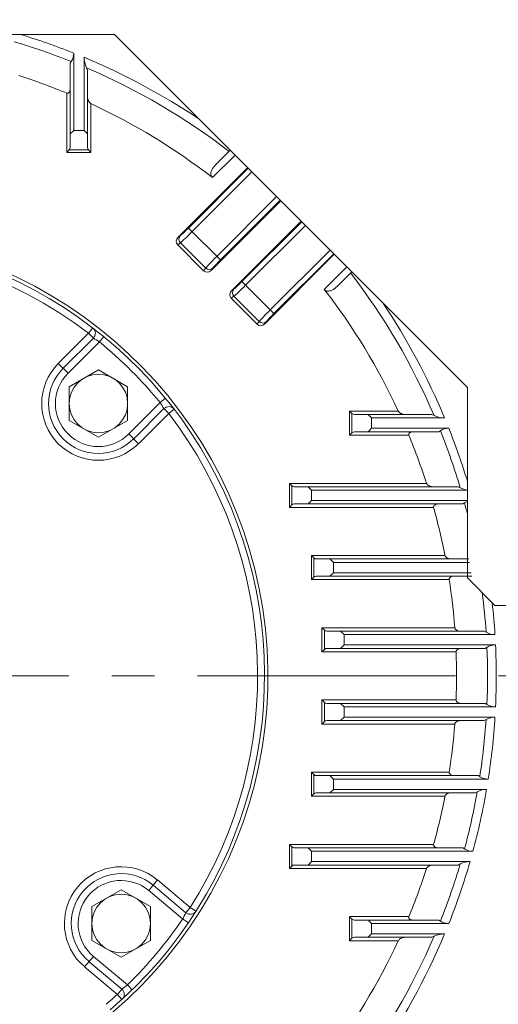
# Model space of a CAD drawing. Units: millimetres. Extents: x 0 to 3416, y 0 to 2415.
# Drawn here: x 2562 to 2702, y 1242 to 1528 of the extents above; entities that cross this region are included whole.
import ezdxf

# ---------------------------------------------------------------- set-up
doc = ezdxf.new("R2010")
doc.units = ezdxf.units.MM
doc.header["$LTSCALE"] = 100
doc.linetypes.add('CENTER2', pattern=[1.125, 0.75, -0.125, 0.125, -0.125])
doc.layers.get('0').update_dxf_attribs({"linetype": 'CONTINUOUS', "lineweight": 30})
doc.layers.get('DEFPOINTS').update_dxf_attribs({"linetype": 'CONTINUOUS'})
for name, color, linetype, lineweight in [('CENTER LINE', 1, 'CENTER2', 9), ('DIMENSION LINE', 2, 'CONTINUOUS', 13), ('OUTLINE', 3, 'CONTINUOUS', 20)]:
    doc.layers.add(name, color=color, linetype=linetype, lineweight=lineweight)
doc.styles.get("Standard").update_dxf_attribs({"font": 'romans.shx', "width": 0.8, "bigfont": 'whgtxt.shx'})
doc.dimstyles.get("Standard").update_dxf_attribs({"dimscale": 9, "dimtxt": 3, "dimasz": 3, "dimexe": 1, "dimexo": 1, "dimgap": 1, "dimtad": 1, "dimdec": 1, "dimzin": 9, "dimdsep": 46, "dimtxsty": 'Standard', "dimblk": 'OPEN', "dimcen": 0, "dimclrd": 2, "dimclre": 2, "dimclrt": 7, "dimadec": 1, "dimazin": 2, "dimtfac": 1, "dimtdec": 1, "dimtmove": 0, "dimatfit": 3, "dimldrblk": 'OPEN', "dimfxl": 0, "dimtolj": 1, "dimtzin": 0, "dimlwd": 9, "dimlwe": 9, "dimarcsym": 0})

# ---------------------------------------------------------------- blocks, each defined once
blk = doc.blocks.new('_Open')
at = {"color": 0, "linetype": 'ByBlock', "lineweight": -2}
for p, q in [((-1, 0.167), (0, 0)), ((-1, -0.167), (0, 0)), ((0, 0), (-1, 0))]:
    blk.add_line(p, q, dxfattribs=at)
blk = doc.blocks.new('*D25')
at = {"layer": 'DEFPOINTS', "color": 0, "transparency": 16777216}
for p in [(2628.28, 1631.1), (3004.33, 1631.1), (2781.15, 1057.1)]:
    blk.add_point(p, dxfattribs=at)
at = {"layer": 'DIMENSION LINE', "color": 2, "lineweight": 9, "transparency": 16777216}
for p, q in [((2637.28, 1631.1), (3013.33, 1631.1)), ((3004.33, 1084.1), (3004.33, 1604.1)), ((2790.15, 1057.1), (3013.33, 1057.1))]:
    blk.add_line(p, q, dxfattribs=at)
at = {"layer": 'DIMENSION LINE', "color": 2, "lineweight": 9, "transparency": 16777216, "xscale": 27, "yscale": 27, "zscale": 27}
for p, rotation in [((3004.33, 1631.1), 90), ((3004.33, 1057.1), 270)]:
    blk.add_blockref('_Open', p, dxfattribs=dict(at, rotation=rotation))
at = {"layer": 'DIMENSION LINE', "color": 7, "transparency": 16777216, "insert": (2981.83, 1344.1), "char_height": 27, "attachment_point": 5, "rotation": 90, "bg_fill": 3, "box_fill_scale": 1.1, "bg_fill_color": 256, "bg_fill_true_color": 13158600, "bg_fill_transparency": 0}
blk.add_mtext('\\A1;\\A1;574', dxfattribs=at)
blk = doc.blocks.new('werwdsdf')
at = {"layer": 'OUTLINE'}
for p, q in [((785.67, 1848.51), (683.08, 1745.92)), ((785.67, 1848.51), (953.49, 1848.51)), ((953.49, 1848.51), (1056.08, 1745.92)), ((683.08, 1690.51), (683.08, 1745.92)), ((1056.08, 1690.51), (1056.08, 1745.92)), ((675.08, 1682.51), (683.08, 1690.51)), ((1056.08, 1690.51), (1064.08, 1682.51)), ((582.78, 1682.51), (675.08, 1682.51)), ((1064.08, 1682.51), (1156.38, 1682.51))]:
    blk.add_line(p, q, dxfattribs=at)
blk = doc.blocks.new('*D28')
at = {"layer": 'DEFPOINTS', "color": 0, "transparency": 16777216}
for p in [(2795.15, 1964.61), (2217.15, 1337.1), (2795.15, 1337.1)]:
    blk.add_point(p, dxfattribs=at)
at = {"layer": 'DIMENSION LINE', "color": 2, "lineweight": 9, "transparency": 16777216}
for p, q in [((2217.15, 1346.1), (2217.15, 1973.61)), ((2795.15, 1346.1), (2795.15, 1973.61)), ((2244.15, 1964.61), (2768.15, 1964.61))]:
    blk.add_line(p, q, dxfattribs=at)
at = {"layer": 'DIMENSION LINE', "color": 2, "lineweight": 9, "transparency": 16777216, "xscale": 27, "yscale": 27, "zscale": 27, "rotation": 180}
blk.add_blockref('_Open', (2217.15, 1964.61), dxfattribs=at)
at = {"layer": 'DIMENSION LINE', "color": 2, "lineweight": 9, "transparency": 16777216, "xscale": 27, "yscale": 27, "zscale": 27}
blk.add_blockref('_Open', (2795.15, 1964.61), dxfattribs=at)
at = {"layer": 'DIMENSION LINE', "color": 7, "transparency": 16777216, "insert": (2506.15, 1987.11), "char_height": 27, "attachment_point": 5, "bg_fill": 3, "box_fill_scale": 1.1, "bg_fill_color": 256, "bg_fill_true_color": 13158600, "bg_fill_transparency": 0}
blk.add_mtext('\\A1;578', dxfattribs=at)
blk = doc.blocks.new('*D30')
at = {"layer": 'DEFPOINTS', "color": 0, "transparency": 16777216}
for p in [(2354.3, 1866.34), (3074.33, 1866.34), (2781.15, 1057.1)]:
    blk.add_point(p, dxfattribs=at)
at = {"layer": 'DIMENSION LINE', "color": 2, "lineweight": 9, "transparency": 16777216}
for p, q in [((2363.3, 1866.34), (3083.33, 1866.34)), ((3074.33, 1084.1), (3074.33, 1839.34)), ((2790.15, 1057.1), (3083.33, 1057.1))]:
    blk.add_line(p, q, dxfattribs=at)
at = {"layer": 'DIMENSION LINE', "color": 2, "lineweight": 9, "transparency": 16777216, "xscale": 27, "yscale": 27, "zscale": 27}
for p, rotation in [((3074.33, 1866.34), 90), ((3074.33, 1057.1), 270)]:
    blk.add_blockref('_Open', p, dxfattribs=dict(at, rotation=rotation))
at = {"layer": 'DIMENSION LINE', "color": 7, "transparency": 16777216, "insert": (3044.75, 1461.72), "char_height": 27, "attachment_point": 5, "rotation": 90, "bg_fill": 3, "box_fill_scale": 1.1, "bg_fill_color": 256, "bg_fill_true_color": 13158600, "bg_fill_transparency": 0}
blk.add_mtext('\\A1;(810)', dxfattribs=at)

msp = doc.modelspace()

# ---------------------------------------------------------------- linework, layer by layer
at = {"layer": 'OUTLINE'}
for p, q in [((2578.15, 1518.21), (2578.15, 1495.75)), ((2577.15, 1515.32), (2577.46, 1515.75)), ((2577.15, 1515.32), (2577.15, 1490.75)), ((2581.15, 1495.75), (2581.15, 1516.99)), ((2581.84, 1513.94), (2582.15, 1513.24)), ((2582.15, 1513.24), (2582.15, 1490.75)), ((2576.15, 1489.33), (2576.15, 1506.58)), ((2583.15, 1503.51), (2583.15, 1489.33)), ((2578.15, 1495.75), (2577.15, 1494.75)), ((2578.15, 1495.75), (2581.15, 1495.75)), ((2581.15, 1495.75), (2582.15, 1494.75)), ((2576.86, 1490.04), (2576.15, 1489.33)), ((2583.15, 1489.33), (2576.15, 1489.33)), ((2582.44, 1490.04), (2576.86, 1490.04)), ((2583.15, 1489.33), (2582.44, 1490.04)), ((2619.34, 1485.65), (2623.67, 1489.98)), ((2625.09, 1488.57), (2618.52, 1482)), ((2620.84, 1458.05), (2611.54, 1467.35)), ((2609.13, 1465.11), (2608.46, 1464.61)), ((2609.2, 1463.06), (2608.4, 1462.46)), ((2615.95, 1454.91), (2608.4, 1462.46)), ((2616.55, 1455.71), (2609.2, 1463.06)), ((2615.95, 1454.91), (2616.55, 1455.71)), ((2618.1, 1454.97), (2618.6, 1455.64)), ((2627.1, 1451.8), (2636.4, 1442.5)), ((2624.69, 1449.56), (2624.02, 1449.05)), ((2624.75, 1447.5), (2623.95, 1446.9)), ((2631.51, 1439.35), (2623.95, 1446.9)), ((2583.67, 1438.33), (2582.45, 1436.74)), ((2631.51, 1439.35), (2632.1, 1440.15)), ((2573.68, 1427.97), (2582.45, 1436.74)), ((2583.87, 1435.33), (2575.09, 1426.55)), ((2582.45, 1436.74), (2583.87, 1435.33)), ((2585.61, 1434.24), (2586.88, 1435.79)), ((2585.61, 1434.24), (2576.51, 1425.14)), ((2573.68, 1427.97), (2576.51, 1425.14)), ((2576.84, 1421.21), (2585.34, 1426.11)), ((2585.34, 1426.11), (2593.84, 1421.21)), ((2576.84, 1411.39), (2576.84, 1421.21)), ((2593.84, 1421.21), (2593.84, 1411.39)), ((2603.29, 1416.56), (2604.84, 1417.83)), ((2594.18, 1407.46), (2603.29, 1416.56)), ((2595.6, 1406.05), (2604.37, 1414.82)), ((2604.37, 1414.82), (2605.79, 1413.41)), ((2605.79, 1413.41), (2607.38, 1414.62)), ((2605.79, 1413.41), (2597.01, 1404.63)), ((2659.09, 1413.4), (2658.38, 1414.1)), ((2659.09, 1413.4), (2659.09, 1407.81)), ((2659.79, 1413.1), (2682.29, 1413.1)), ((2664.79, 1412.1), (2663.79, 1413.1)), ((2585.34, 1406.48), (2576.84, 1411.39)), ((2593.84, 1411.39), (2585.34, 1406.48)), ((2597.01, 1404.63), (2594.18, 1407.46)), ((2659.09, 1407.81), (2658.38, 1407.1)), ((2684.36, 1408.1), (2659.79, 1408.1)), ((2642.31, 1392.1), (2689.93, 1392.1)), ((2647.31, 1391.1), (2647.31, 1388.1)), ((2691.35, 1387.1), (2642.31, 1387.1)), ((2647.27, 1372.1), (2686.14, 1372.1)), ((2648.69, 1371.1), (2693.08, 1371.1)), ((2653.69, 1370.1), (2652.69, 1371.1)), ((2693.26, 1370.1), (2653.69, 1370.1)), ((2653.69, 1367.1), (2693.77, 1367.1)), ((2687.36, 1365.1), (2647.27, 1365.1)), ((2650.35, 1344.1), (2650.35, 1351.1)), ((2650.35, 1344.1), (2651.06, 1344.81)), ((2650.35, 1323.1), (2650.35, 1330.1)), ((2650.35, 1330.1), (2689.38, 1330.1)), ((2650.35, 1330.1), (2651.06, 1329.4)), ((2651.06, 1329.4), (2651.06, 1323.81)), ((2651.77, 1329.1), (2697.82, 1329.1)), ((2656.77, 1328.1), (2655.77, 1329.1)), ((2697.82, 1329.1), (2698.33, 1328.8)), ((2656.77, 1328.1), (2656.77, 1325.1)), ((2700.84, 1328.1), (2656.77, 1328.1)), ((2650.35, 1323.1), (2651.06, 1323.81)), ((2688.98, 1323.1), (2650.35, 1323.1)), ((2697.54, 1324.1), (2651.77, 1324.1)), ((2655.77, 1324.1), (2656.77, 1325.1)), ((2656.77, 1325.1), (2700.68, 1325.1)), ((2698.09, 1324.41), (2697.54, 1324.1)), ((2647.27, 1302.1), (2647.27, 1309.1)), ((2647.27, 1309.1), (2687.36, 1309.1)), ((2647.27, 1309.1), (2647.98, 1308.4)), ((2647.98, 1308.4), (2647.98, 1302.81)), ((2648.69, 1308.1), (2695.78, 1308.1)), ((2653.69, 1307.1), (2652.69, 1308.1)), ((2653.69, 1307.1), (2653.69, 1304.1)), ((2698.72, 1307.1), (2653.69, 1307.1)), ((2695.78, 1308.1), (2696.26, 1307.8)), ((2647.27, 1302.1), (2647.98, 1302.81)), ((2694.95, 1303.1), (2648.69, 1303.1)), ((2652.69, 1303.1), (2653.69, 1304.1)), ((2653.69, 1304.1), (2698.23, 1304.1)), ((2695.53, 1303.41), (2694.95, 1303.1)), ((2686.14, 1302.1), (2647.27, 1302.1)), ((2640.9, 1281.1), (2640.9, 1288.1)), ((2640.9, 1288.1), (2682.84, 1288.1)), ((2640.9, 1288.1), (2641.6, 1287.4)), ((2641.6, 1287.4), (2641.6, 1281.81)), ((2642.31, 1287.1), (2691.35, 1287.1)), ((2647.31, 1286.1), (2646.31, 1287.1)), ((2647.31, 1286.1), (2647.31, 1283.1)), ((2694.25, 1286.1), (2647.31, 1286.1)), ((2691.35, 1287.1), (2691.81, 1286.8)), ((2646.31, 1282.1), (2647.31, 1283.1)), ((2647.31, 1283.1), (2693.42, 1283.1)), ((2640.9, 1281.1), (2641.6, 1281.81)), ((2680.75, 1281.1), (2640.9, 1281.1)), ((2689.93, 1282.1), (2642.31, 1282.1)), ((2690.57, 1282.41), (2689.93, 1282.1)), ((2602.55, 1277.75), (2599.98, 1274.69)), ((2602.55, 1277.75), (2612.06, 1269.77)), ((2583.45, 1270.02), (2591.95, 1274.93)), ((2591.95, 1274.93), (2600.45, 1270.02)), ((2609.84, 1266.41), (2599.98, 1274.69)), ((2610.77, 1268.24), (2601.27, 1276.22)), ((2583.45, 1260.2), (2583.45, 1270.02)), ((2600.45, 1270.02), (2600.45, 1260.2)), ((2612.06, 1269.77), (2610.77, 1268.24)), ((2612.06, 1269.77), (2613.75, 1268.7)), ((2609.84, 1266.41), (2611.5, 1265.28)), ((2658.38, 1260.1), (2658.38, 1267.1)), ((2658.38, 1267.1), (2675.62, 1267.1)), ((2658.38, 1267.1), (2659.09, 1266.4)), ((2659.09, 1266.4), (2659.09, 1260.81)), ((2659.79, 1266.1), (2684.36, 1266.1)), ((2664.79, 1265.1), (2663.79, 1266.1)), ((2684.36, 1266.1), (2684.8, 1265.8)), ((2664.79, 1265.1), (2664.79, 1262.1)), ((2687.26, 1265.1), (2664.79, 1265.1)), ((2591.95, 1255.3), (2583.45, 1260.2)), ((2600.45, 1260.2), (2591.95, 1255.3)), ((2658.38, 1260.1), (2659.09, 1260.81)), ((2672.56, 1260.1), (2658.38, 1260.1)), ((2682.29, 1261.1), (2659.79, 1261.1)), ((2663.79, 1261.1), (2664.79, 1262.1)), ((2664.79, 1262.1), (2686.04, 1262.1)), ((2682.99, 1261.41), (2682.29, 1261.1)), ((2581.34, 1252.47), (2583.91, 1255.53)), ((2583.91, 1255.53), (2593.77, 1247.26)), ((2590.85, 1244.49), (2581.34, 1252.47)), ((2582.63, 1254), (2592.13, 1246.03)), ((2590.85, 1244.49), (2592.13, 1246.03)), ((2593.77, 1247.26), (2595.17, 1245.83)), ((2590.85, 1244.49), (2592.2, 1243.02))]:
    msp.add_line(p, q, dxfattribs=at)
for centre in [(2585.34, 1416.3), (2591.95, 1265.11)]:
    msp.add_circle(centre, 8.5, dxfattribs=at)
for centre, radius, start, end in [((2506.15, 1337.1), 194.9, 68.3197, 73.1206), ((2506.15, 1337.1), 192.36, 68.2412, 73.4808), ((2573.9, 1518.08), 4.25, 326.774, 1.7149), ((2506.15, 1337.1), 194.9, 56.1667, 67.3675), ((2588.93, 1517.16), 7.78, 181.2139, 204.4017), ((2506.15, 1337.1), 192.36, 52.4677, 66.827), ((2506.15, 1337.1), 183.36, 67.5573, 72.2174), ((2506.15, 1337.1), 183.36, 52.2059, 65.1695), ((2576.15, 1490.75), 1, 315, 0), ((2583.15, 1490.75), 1, 180, 225), ((2506.15, 1337.1), 128.5, 287.4265, 252.5735), ((2506.15, 1337.1), 127.5, 310.3679, 229.6321), ((2506.15, 1337.1), 125.5, 52.5548, 127.4452), ((2582.45, 1436.74), 2, 315, 52.5548), ((2567.16, 1406.55), 33.28, 56.3295, 59.8658), ((2506.15, 1337.1), 125.5, 39.2838, 50.7162), ((2585.34, 1416.3), 16.5, 135, 315), ((2585.34, 1416.3), 14.5, 135, 315), ((2585.34, 1416.3), 12.5, 135, 315), ((2575.59, 1398.11), 33.28, 30.1345, 33.6702), ((2605.79, 1413.41), 2, 37.4452, 135), ((2506.15, 1337.1), 125.5, 327.5548, 37.4452), ((2659.79, 1407.1), 1, 90, 135), ((2642.31, 1393.1), 1, 225, 270), ((2642.31, 1386.1), 1, 90, 135), ((2648.69, 1372.1), 1, 225, 270), ((2648.69, 1365.1), 1, 90, 135), ((2506.15, 1337.1), 183.36, 4.3789, 8.7836), ((2506.15, 1337.1), 194.9, 357.3532, 2.6468), ((2506.15, 1337.1), 183.36, 357.8122, 2.1878), ((2506.15, 1337.1), 192.36, 357.5251, 2.4749), ((2651.77, 1330.1), 1, 225, 270), ((2700.82, 1332.94), 4.84, 238.9394, 270.1902), ((2651.77, 1323.1), 1, 90, 135), ((2506.15, 1337.1), 183.36, 351.2164, 355.6211), ((2506.15, 1337.1), 192.36, 351.2366, 356.2163), ((2700.7, 1319.84), 5.27, 90.2409, 119.7425), ((2506.15, 1337.1), 194.9, 351.1454, 356.47), ((2648.69, 1309.1), 1, 225, 270), ((2698.67, 1311.65), 4.55, 237.9251, 270.6243), ((2648.69, 1302.1), 1, 90, 135), ((2506.15, 1337.1), 192.36, 344.8393, 349.9118), ((2506.15, 1337.1), 194.9, 344.8304, 350.2517), ((2698.3, 1298.24), 5.87, 90.6576, 118.153), ((2506.15, 1337.1), 183.36, 344.5004, 348.9959), ((2642.31, 1288.1), 1, 225, 270), ((2694.17, 1290.45), 4.35, 237.1722, 271.1429), ((2506.15, 1337.1), 194.9, 338.3197, 343.9146), ((2693.53, 1276.44), 6.67, 90.9726, 116.3854), ((2591.95, 1265.11), 16.5, 50, 230), ((2642.31, 1281.1), 1, 90, 135), ((2506.15, 1337.1), 183.36, 337.5573, 342.2174), ((2506.15, 1337.1), 192.36, 338.2412, 343.4808), ((2591.95, 1265.11), 14.5, 50, 230), ((2591.95, 1265.11), 12.5, 50, 230), ((2612.06, 1269.77), 2, 230, 327.5548), ((2506.15, 1337.1), 125.5, 314.2838, 325.7162), ((2580.65, 1282.37), 33.28, 331.3295, 334.8658), ((2659.79, 1267.1), 1, 225, 270), ((2687.13, 1269.36), 4.25, 236.774, 271.7149), ((2506.15, 1337.1), 183.36, 322.2059, 335.1695), ((2506.15, 1337.1), 192.36, 322.4677, 336.827), ((2659.79, 1260.1), 1, 90, 135), ((2506.15, 1337.1), 194.9, 324.7817, 337.3675), ((2686.2, 1254.32), 7.78, 91.2139, 114.4017), ((2572.98, 1273.24), 33.28, 305.1345, 308.6702), ((2590.85, 1244.49), 2, 312.4452, 50), ((2506.15, 1337.1), 125.5, 310.4504, 312.4452)]:
    msp.add_arc(centre, radius, start, end, dxfattribs=at)
for centre, major_axis, ratio, start_param, end_param in [((2611.42, 1467.48), (-2.47, -2.47), 0.052408, 0.349066, 1.570796), ((2612.47, 1466.42), (3.54, 3.54), 0.036685, 3.490659, 4.712389), ((2609.55, 1463.57), (1.28, 0.96), 0.938555, 1.723025, 3.275921), ((2610.19, 1464.05), (0.9, -1.2), 0.938555, 3.293822, 4.846717), ((2619.91, 1458.98), (-3.54, -3.54), 0.036685, 4.712389, 5.934119), ((2620.97, 1457.93), (-2.47, -2.47), 0.052408, 4.712389, 5.934119), ((2617.06, 1456.06), (0.96, 1.28), 0.938555, 3.007265, 4.56016), ((2617.54, 1456.7), (1.2, -0.9), 0.938555, 4.578061, 6.130956), ((2626.97, 1451.93), (-2.47, -2.47), 0.052408, 0.349066, 1.570796), ((2625.1, 1448.01), (1.28, 0.96), 0.938555, 1.723025, 3.275921), ((2625.75, 1448.5), (0.9, -1.2), 0.938555, 3.293822, 4.846717), ((2628.03, 1450.87), (-3.54, -3.54), 0.036685, 0.349066, 1.570796), ((2635.47, 1443.43), (-3.54, -3.54), 0.036685, 4.712389, 5.934119), ((2636.53, 1442.37), (-2.47, -2.47), 0.052408, 4.712389, 5.934119), ((2632.62, 1440.5), (0.96, 1.28), 0.938555, 3.007265, 4.56016), ((2633.1, 1441.15), (1.2, -0.9), 0.938555, 4.578061, 6.130956)]:
    msp.add_ellipse(centre, major_axis=major_axis, ratio=ratio, start_param=start_param, end_param=end_param, dxfattribs=at)
at = {"layer": 'OUTLINE', "extrusion": (0, 0, -1)}
for centre, major_axis, ratio, start_param, end_param in [((2611.42, 1467.48), (-2.47, -2.47), 0.052408, 4.712389, 5.934119), ((2612.47, 1466.42), (-3.54, -3.54), 0.036685, 4.712389, 5.934119), ((2609.55, 1463.57), (1.28, 0.96), 0.938555, 3.007265, 4.56016), ((2610.19, 1464.05), (-0.9, 1.2), 0.938555, 4.578061, 6.130956), ((2619.91, 1458.98), (-3.54, -3.54), 0.036685, 0.349066, 1.570796), ((2620.97, 1457.93), (-2.47, -2.47), 0.052408, 0.349066, 1.570796), ((2617.06, 1456.06), (0.96, 1.28), 0.938555, 1.723025, 3.275921), ((2617.54, 1456.7), (-1.2, 0.9), 0.938555, 3.293822, 4.846717), ((2625.1, 1448.01), (1.28, 0.96), 0.938555, 3.007265, 4.56016), ((2625.75, 1448.5), (-0.9, 1.2), 0.938555, 4.578061, 6.130956)]:
    msp.add_ellipse(centre, major_axis=major_axis, ratio=ratio, start_param=start_param, end_param=end_param, dxfattribs=at)
at = {"layer": 'OUTLINE'}
for points, knots in [([(2576.15, 1506.58), (2576.24, 1506.54), (2576.34, 1506.52), (2576.52, 1506.55), (2576.6, 1506.58), (2576.74, 1506.68), (2576.8, 1506.74), (2576.9, 1506.88), (2576.94, 1506.95), (2577.04, 1507.18), (2577.08, 1507.34), (2577.14, 1507.66), (2577.15, 1507.83), (2577.15, 1508)], [0, 0, 0, 0, 0.125, 0.125, 0.25, 0.25, 0.375, 0.375, 0.5, 0.5, 0.75, 0.75, 1, 1, 1, 1]), ([(2577.15, 1508), (2577.15, 1507.83), (2577.14, 1507.66), (2577.08, 1507.34), (2577.04, 1507.18), (2576.94, 1506.95), (2576.9, 1506.88), (2576.8, 1506.74), (2576.74, 1506.68), (2576.6, 1506.58), (2576.52, 1506.55), (2576.34, 1506.52), (2576.24, 1506.54), (2576.15, 1506.58)], [0, 0, 0, 0, 0.25, 0.25, 0.5, 0.5, 0.625, 0.625, 0.75, 0.75, 0.875, 0.875, 1, 1, 1, 1]), ([(2583.15, 1503.51), (2583.04, 1503.56), (2582.95, 1503.64), (2582.78, 1503.8), (2582.71, 1503.89), (2582.59, 1504.08), (2582.54, 1504.18), (2582.44, 1504.38), (2582.4, 1504.48), (2582.29, 1504.79), (2582.24, 1505), (2582.17, 1505.42), (2582.15, 1505.62), (2582.15, 1505.83)], [0, 0, 0, 0, 0.125, 0.125, 0.25, 0.25, 0.375, 0.375, 0.5, 0.5, 0.75, 0.75, 1, 1, 1, 1]), ([(2582.15, 1505.83), (2582.15, 1505.62), (2582.17, 1505.42), (2582.24, 1505), (2582.29, 1504.79), (2582.43, 1504.38), (2582.53, 1504.18), (2582.71, 1503.9), (2582.78, 1503.8), (2582.94, 1503.64), (2583.04, 1503.56), (2583.15, 1503.51)], [0, 0, 0, 0, 0.25, 0.25, 0.5, 0.5, 0.75, 0.75, 0.875, 0.875, 1, 1, 1, 1]), ([(2618.52, 1482), (2618.44, 1482.06), (2618.37, 1482.13), (2618.25, 1482.28), (2618.2, 1482.36), (2618.12, 1482.54), (2618.1, 1482.63), (2618.06, 1482.8), (2618.05, 1482.89), (2618.03, 1483.16), (2618.05, 1483.33), (2618.11, 1483.67), (2618.16, 1483.83), (2618.34, 1484.31), (2618.5, 1484.6), (2618.88, 1485.15), (2619.1, 1485.41), (2619.34, 1485.65)], [0, 0, 0, 0, 0.0625, 0.0625, 0.125, 0.125, 0.1875, 0.1875, 0.25, 0.25, 0.375, 0.375, 0.5, 0.5, 0.75, 0.75, 1, 1, 1, 1]), ([(2619.34, 1485.65), (2619.1, 1485.41), (2618.88, 1485.15), (2618.6, 1484.74), (2618.51, 1484.6), (2618.35, 1484.31), (2618.28, 1484.15), (2618.16, 1483.83), (2618.11, 1483.67), (2618.05, 1483.33), (2618.03, 1483.16), (2618.05, 1482.89), (2618.06, 1482.8), (2618.1, 1482.62), (2618.13, 1482.53), (2618.2, 1482.36), (2618.25, 1482.28), (2618.37, 1482.13), (2618.44, 1482.06), (2618.52, 1482)], [0, 0, 0, 0, 0.25, 0.25, 0.375, 0.375, 0.5, 0.5, 0.625, 0.625, 0.75, 0.75, 0.8125, 0.8125, 0.875, 0.875, 0.9375, 0.9375, 1, 1, 1, 1]), ([(2684.32, 1387.1), (2684.16, 1387.1), (2683.99, 1387.09), (2683.67, 1387.03), (2683.51, 1386.99), (2683.21, 1386.85), (2683.06, 1386.76), (2682.9, 1386.55), (2682.86, 1386.47), (2682.81, 1386.29), (2682.82, 1386.2), (2682.84, 1386.1)], [0, 0, 0, 0, 0.25, 0.25, 0.5, 0.5, 0.75, 0.75, 0.875, 0.875, 1, 1, 1, 1]), ([(2689.38, 1330.1), (2689.37, 1330), (2689.4, 1329.9), (2689.48, 1329.73), (2689.53, 1329.65), (2689.66, 1329.52), (2689.73, 1329.47), (2689.88, 1329.37), (2689.96, 1329.33), (2690.2, 1329.23), (2690.36, 1329.18), (2690.69, 1329.12), (2690.86, 1329.1), (2691.03, 1329.1)], [0, 0, 0, 0, 0.125, 0.125, 0.25, 0.25, 0.375, 0.375, 0.5, 0.5, 0.75, 0.75, 1, 1, 1, 1]), ([(2690.75, 1324.1), (2690.57, 1324.1), (2690.4, 1324.09), (2690.05, 1324.02), (2689.88, 1323.97), (2689.55, 1323.83), (2689.39, 1323.74), (2689.18, 1323.55), (2689.12, 1323.47), (2689.02, 1323.3), (2688.98, 1323.21), (2688.98, 1323.1)], [0, 0, 0, 0, 0.25, 0.25, 0.5, 0.5, 0.75, 0.75, 0.875, 0.875, 1, 1, 1, 1]), ([(2687.36, 1309.1), (2687.35, 1309.01), (2687.36, 1308.91), (2687.42, 1308.73), (2687.47, 1308.65), (2687.64, 1308.45), (2687.79, 1308.36), (2688.1, 1308.22), (2688.26, 1308.18), (2688.59, 1308.12), (2688.75, 1308.1), (2688.92, 1308.1)], [0, 0, 0, 0, 0.125, 0.125, 0.25, 0.25, 0.5, 0.5, 0.75, 0.75, 1, 1, 1, 1]), ([(2688.06, 1303.1), (2687.87, 1303.1), (2687.69, 1303.09), (2687.33, 1303.02), (2687.15, 1302.97), (2686.8, 1302.83), (2686.63, 1302.74), (2686.4, 1302.55), (2686.33, 1302.47), (2686.21, 1302.3), (2686.16, 1302.21), (2686.14, 1302.1)], [0, 0, 0, 0, 0.25, 0.25, 0.5, 0.5, 0.75, 0.75, 0.875, 0.875, 1, 1, 1, 1]), ([(2682.84, 1288.1), (2682.82, 1288.01), (2682.81, 1287.91), (2682.86, 1287.73), (2682.9, 1287.65), (2683.06, 1287.45), (2683.21, 1287.35), (2683.51, 1287.22), (2683.67, 1287.17), (2683.99, 1287.12), (2684.16, 1287.1), (2684.32, 1287.1)], [0, 0, 0, 0, 0.125, 0.125, 0.25, 0.25, 0.5, 0.5, 0.75, 0.75, 1, 1, 1, 1]), ([(2682.84, 1282.1), (2682.65, 1282.1), (2682.46, 1282.09), (2682.07, 1282.02), (2681.88, 1281.97), (2681.51, 1281.82), (2681.32, 1281.73), (2681.07, 1281.54), (2680.99, 1281.47), (2680.85, 1281.31), (2680.78, 1281.21), (2680.75, 1281.1)], [0, 0, 0, 0, 0.25, 0.25, 0.5, 0.5, 0.75, 0.75, 0.875, 0.875, 1, 1, 1, 1]), ([(2675.62, 1267.1), (2675.59, 1267.01), (2675.57, 1266.92), (2675.59, 1266.73), (2675.63, 1266.65), (2675.73, 1266.51), (2675.79, 1266.45), (2675.93, 1266.35), (2676, 1266.31), (2676.22, 1266.21), (2676.38, 1266.17), (2676.71, 1266.11), (2676.88, 1266.1), (2677.04, 1266.1)], [0, 0, 0, 0, 0.125, 0.125, 0.25, 0.25, 0.375, 0.375, 0.5, 0.5, 0.75, 0.75, 1, 1, 1, 1]), ([(2674.88, 1261.1), (2674.67, 1261.1), (2674.46, 1261.08), (2674.05, 1261.01), (2673.84, 1260.96), (2673.43, 1260.82), (2673.23, 1260.72), (2672.94, 1260.54), (2672.85, 1260.47), (2672.69, 1260.31), (2672.61, 1260.21), (2672.56, 1260.1)], [0, 0, 0, 0, 0.25, 0.25, 0.5, 0.5, 0.75, 0.75, 0.875, 0.875, 1, 1, 1, 1])]:
    msp.add_open_spline(points, degree=3, knots=knots, dxfattribs=at)

# ---------------------------------------------------------------- next in the draw order: dimensions: what is measured, and where the dimension line sits
at = {"layer": 'DIMENSION LINE'}
dim = msp.add_linear_dim(base=(3004.33, 1631.1), p1=(2781.15, 1057.1), p2=(2628.28, 1631.1), angle=90, text='\\A1;<>', dimstyle='Standard', override={"dimtol": 0, "dimlim": 0, "dimtp": 0, "dimtm": 0, "dimtfac": 0.55, "dimtdec": 3, "dimtmove": 0, "dimtolj": 1, "dimtzin": 0}, dxfattribs=at)
dim.commit()
dim.dimension.update_dxf_attribs({"geometry": '*D25', "text_midpoint": (3004.33, 1344.1), "dimtype": 160})

# ---------------------------------------------------------------- next in the draw order: linework, layer by layer
at = {"layer": 'CENTER LINE'}
msp.add_line((2801.7, 1337.1), (2212.88, 1337.1), dxfattribs=at)
at = {"layer": 'OUTLINE'}
for p, q in [((2628.76, 1484.9), (2608.46, 1464.61)), ((2611.54, 1467.35), (2628.93, 1484.73)), ((2629.98, 1483.67), (2612.6, 1466.29)), ((2638.39, 1475.27), (2618.1, 1454.97)), ((2619.78, 1459.11), (2637.16, 1476.49)), ((2638.22, 1475.44), (2620.84, 1458.05)), ((2624.02, 1449.05), (2644.31, 1469.35)), ((2627.1, 1451.8), (2644.48, 1469.18)), ((2645.54, 1468.12), (2628.16, 1450.74)), ((2635.34, 1443.56), (2652.72, 1460.94)), ((2633.66, 1439.42), (2653.95, 1459.71)), ((2653.78, 1459.88), (2636.4, 1442.5)), ((2651.04, 1449.47), (2657.62, 1456.04)), ((2659.03, 1454.63), (2654.69, 1450.29)), ((2624.75, 1447.5), (2632.1, 1440.15)), ((2634.16, 1440.09), (2633.66, 1439.42)), ((2658.38, 1414.1), (2672.56, 1414.1)), ((2658.38, 1407.1), (2658.38, 1414.1)), ((2664.79, 1412.1), (2664.79, 1409.1)), ((2686.04, 1412.1), (2664.79, 1412.1)), ((2682.29, 1413.1), (2682.99, 1412.8)), ((2664.79, 1409.1), (2663.79, 1408.1)), ((2664.79, 1409.1), (2687.26, 1409.1)), ((2658.38, 1407.1), (2675.62, 1407.1)), ((2684.8, 1408.41), (2684.36, 1408.1)), ((2640.9, 1393.1), (2640.9, 1386.1)), ((2680.75, 1393.1), (2640.9, 1393.1)), ((2640.9, 1393.1), (2641.6, 1392.4)), ((2641.6, 1386.81), (2641.6, 1392.4)), ((2647.31, 1391.1), (2646.31, 1392.1)), ((2689.93, 1392.1), (2690.57, 1391.8)), ((2692.65, 1391.1), (2647.31, 1391.1)), ((2640.9, 1386.1), (2641.6, 1386.81)), ((2682.84, 1386.1), (2640.9, 1386.1)), ((2647.31, 1388.1), (2646.31, 1387.1)), ((2647.31, 1388.1), (2692.65, 1388.1)), ((2691.81, 1387.41), (2691.35, 1387.1)), ((2647.27, 1365.1), (2647.27, 1372.1)), ((2647.27, 1372.1), (2647.98, 1371.4)), ((2647.98, 1365.81), (2647.98, 1371.4)), ((2653.69, 1367.1), (2653.69, 1370.1)), ((2647.27, 1365.1), (2647.98, 1365.81)), ((2693.92, 1366.1), (2648.69, 1366.1)), ((2653.69, 1367.1), (2652.69, 1366.1)), ((2650.35, 1351.1), (2688.98, 1351.1)), ((2650.35, 1351.1), (2651.06, 1350.4)), ((2651.06, 1344.81), (2651.06, 1350.4)), ((2697.54, 1350.1), (2651.77, 1350.1)), ((2655.77, 1350.1), (2656.77, 1349.1)), ((2656.77, 1349.1), (2656.77, 1346.1)), ((2700.68, 1349.1), (2656.77, 1349.1)), ((2697.54, 1350.1), (2698.09, 1349.8)), ((2655.77, 1345.1), (2656.77, 1346.1)), ((2656.77, 1346.1), (2700.84, 1346.1)), ((2650.35, 1344.1), (2689.38, 1344.1)), ((2697.82, 1345.1), (2651.77, 1345.1)), ((2698.33, 1345.41), (2697.82, 1345.1))]:
    msp.add_line(p, q, dxfattribs=at)
for centre, radius, start, end in [((2506.15, 1337.1), 192.36, 23.173, 37.5323), ((2506.15, 1337.1), 183.36, 24.8305, 37.7941), ((2506.15, 1337.1), 194.9, 22.6325, 33.8333), ((2659.79, 1414.1), 1, 225, 270), ((2686.16, 1419.71), 7.61, 245.3313, 269.053), ((2687.13, 1404.85), 4.25, 88.2812, 123.23), ((2506.15, 1337.1), 194.9, 16.8794, 21.6803), ((2506.15, 1337.1), 183.36, 17.7826, 22.4427), ((2506.15, 1337.1), 192.36, 16.5192, 21.7588), ((2693.5, 1397.66), 6.56, 243.3956, 262.5297), ((2506.15, 1337.1), 183.36, 11.0041, 15.4996), ((2694.17, 1383.75), 4.35, 110.4385, 122.83), ((2506.15, 1337.1), 192.36, 14.1737, 15.1607), ((2506.15, 1337.1), 192.36, 3.7837, 7.218), ((2506.15, 1337.1), 194.9, 3.53, 6.2647), ((2651.77, 1351.1), 1, 225, 270), ((2700.7, 1354.37), 5.27, 240.2575, 269.7591), ((2700.83, 1341.25), 4.85, 89.8538, 121.0166), ((2651.77, 1344.1), 1, 90, 135)]:
    msp.add_arc(centre, radius, start, end, dxfattribs=at)
at = {"layer": 'OUTLINE', "extrusion": (0, 0, -1)}
for centre, major_axis, ratio, start_param, end_param in [((2626.97, 1451.93), (-2.47, -2.47), 0.052408, 4.712389, 5.934119), ((2628.03, 1450.87), (3.54, 3.54), 0.036685, 1.570796, 2.792527), ((2635.47, 1443.43), (3.54, 3.54), 0.036685, 3.490659, 4.712389), ((2636.53, 1442.37), (-2.47, -2.47), 0.052408, 0.349066, 1.570796), ((2632.62, 1440.5), (0.96, 1.28), 0.938555, 1.723025, 3.275921), ((2633.1, 1441.15), (-1.2, 0.9), 0.938555, 3.293822, 4.846717)]:
    msp.add_ellipse(centre, major_axis=major_axis, ratio=ratio, start_param=start_param, end_param=end_param, dxfattribs=at)
at = {"layer": 'OUTLINE'}
for points, knots in [([(2651.04, 1449.47), (2651.11, 1449.39), (2651.17, 1449.32), (2651.33, 1449.21), (2651.41, 1449.16), (2651.58, 1449.08), (2651.67, 1449.05), (2651.85, 1449.01), (2651.94, 1449), (2652.21, 1448.98), (2652.38, 1449), (2652.72, 1449.07), (2652.88, 1449.12), (2653.35, 1449.3), (2653.65, 1449.46), (2654.2, 1449.84), (2654.45, 1450.05), (2654.69, 1450.29)], [0, 0, 0, 0, 0.0625, 0.0625, 0.125, 0.125, 0.1875, 0.1875, 0.25, 0.25, 0.375, 0.375, 0.5, 0.5, 0.75, 0.75, 1, 1, 1, 1]), ([(2654.69, 1450.29), (2654.45, 1450.05), (2654.2, 1449.84), (2653.79, 1449.55), (2653.65, 1449.47), (2653.35, 1449.31), (2653.2, 1449.24), (2652.88, 1449.12), (2652.72, 1449.07), (2652.38, 1449), (2652.2, 1448.98), (2651.94, 1449), (2651.85, 1449.01), (2651.67, 1449.05), (2651.58, 1449.08), (2651.41, 1449.16), (2651.33, 1449.2), (2651.18, 1449.32), (2651.11, 1449.39), (2651.04, 1449.47)], [0, 0, 0, 0, 0.25, 0.25, 0.375, 0.375, 0.5, 0.5, 0.625, 0.625, 0.75, 0.75, 0.8125, 0.8125, 0.875, 0.875, 0.9375, 0.9375, 1, 1, 1, 1]), ([(2674.88, 1413.1), (2674.67, 1413.1), (2674.46, 1413.12), (2674.05, 1413.19), (2673.84, 1413.24), (2673.43, 1413.39), (2673.23, 1413.48), (2672.94, 1413.67), (2672.85, 1413.74), (2672.69, 1413.9), (2672.61, 1413.99), (2672.56, 1414.1)], [0, 0, 0, 0, 0.25, 0.25, 0.5, 0.5, 0.75, 0.75, 0.875, 0.875, 1, 1, 1, 1]), ([(2672.56, 1414.1), (2672.61, 1413.99), (2672.68, 1413.9), (2672.85, 1413.74), (2672.94, 1413.67), (2673.13, 1413.54), (2673.23, 1413.49), (2673.43, 1413.39), (2673.53, 1413.35), (2673.83, 1413.24), (2674.04, 1413.19), (2674.46, 1413.12), (2674.67, 1413.1), (2674.88, 1413.1)], [0, 0, 0, 0, 0.125, 0.125, 0.25, 0.25, 0.375, 0.375, 0.5, 0.5, 0.75, 0.75, 1, 1, 1, 1]), ([(2675.62, 1407.1), (2675.59, 1407.19), (2675.57, 1407.29), (2675.59, 1407.47), (2675.63, 1407.56), (2675.73, 1407.7), (2675.79, 1407.75), (2675.93, 1407.85), (2676, 1407.89), (2676.22, 1407.99), (2676.38, 1408.03), (2676.71, 1408.09), (2676.88, 1408.1), (2677.04, 1408.1)], [0, 0, 0, 0, 0.125, 0.125, 0.25, 0.25, 0.375, 0.375, 0.5, 0.5, 0.75, 0.75, 1, 1, 1, 1]), ([(2677.04, 1408.1), (2676.88, 1408.1), (2676.71, 1408.09), (2676.39, 1408.04), (2676.22, 1407.99), (2676, 1407.89), (2675.92, 1407.85), (2675.79, 1407.75), (2675.73, 1407.7), (2675.63, 1407.56), (2675.59, 1407.47), (2675.57, 1407.29), (2675.59, 1407.19), (2675.62, 1407.1)], [0, 0, 0, 0, 0.25, 0.25, 0.5, 0.5, 0.625, 0.625, 0.75, 0.75, 0.875, 0.875, 1, 1, 1, 1]), ([(2682.84, 1392.1), (2682.65, 1392.1), (2682.46, 1392.12), (2682.07, 1392.19), (2681.88, 1392.24), (2681.51, 1392.38), (2681.32, 1392.48), (2681.07, 1392.66), (2680.99, 1392.73), (2680.85, 1392.9), (2680.78, 1392.99), (2680.75, 1393.1)], [0, 0, 0, 0, 0.25, 0.25, 0.5, 0.5, 0.75, 0.75, 0.875, 0.875, 1, 1, 1, 1]), ([(2680.75, 1393.1), (2680.78, 1392.99), (2680.85, 1392.9), (2680.99, 1392.73), (2681.07, 1392.66), (2681.32, 1392.47), (2681.5, 1392.38), (2681.88, 1392.24), (2682.07, 1392.19), (2682.46, 1392.12), (2682.65, 1392.1), (2682.84, 1392.1)], [0, 0, 0, 0, 0.125, 0.125, 0.25, 0.25, 0.5, 0.5, 0.75, 0.75, 1, 1, 1, 1]), ([(2682.84, 1386.1), (2682.82, 1386.2), (2682.81, 1386.29), (2682.86, 1386.47), (2682.9, 1386.55), (2683.06, 1386.76), (2683.21, 1386.85), (2683.51, 1386.99), (2683.67, 1387.03), (2683.99, 1387.09), (2684.16, 1387.1), (2684.32, 1387.1)], [0, 0, 0, 0, 0.125, 0.125, 0.25, 0.25, 0.5, 0.5, 0.75, 0.75, 1, 1, 1, 1]), ([(2688.06, 1371.1), (2687.87, 1371.1), (2687.69, 1371.12), (2687.33, 1371.18), (2687.15, 1371.23), (2686.8, 1371.38), (2686.63, 1371.47), (2686.4, 1371.66), (2686.33, 1371.73), (2686.21, 1371.9), (2686.16, 1372), (2686.14, 1372.1)], [0, 0, 0, 0, 0.25, 0.25, 0.5, 0.5, 0.75, 0.75, 0.875, 0.875, 1, 1, 1, 1]), ([(2686.14, 1372.1), (2686.16, 1372), (2686.21, 1371.9), (2686.33, 1371.73), (2686.4, 1371.66), (2686.63, 1371.47), (2686.8, 1371.38), (2687.15, 1371.24), (2687.33, 1371.19), (2687.69, 1371.12), (2687.87, 1371.1), (2688.06, 1371.1)], [0, 0, 0, 0, 0.125, 0.125, 0.25, 0.25, 0.5, 0.5, 0.75, 0.75, 1, 1, 1, 1]), ([(2687.36, 1365.1), (2687.35, 1365.2), (2687.36, 1365.3), (2687.42, 1365.48), (2687.47, 1365.55), (2687.64, 1365.75), (2687.79, 1365.84), (2688.1, 1365.98), (2688.26, 1366.03), (2688.59, 1366.09), (2688.75, 1366.1), (2688.92, 1366.1)], [0, 0, 0, 0, 0.125, 0.125, 0.25, 0.25, 0.5, 0.5, 0.75, 0.75, 1, 1, 1, 1]), ([(2688.92, 1366.1), (2688.75, 1366.1), (2688.59, 1366.09), (2688.26, 1366.03), (2688.1, 1365.98), (2687.79, 1365.84), (2687.64, 1365.75), (2687.47, 1365.55), (2687.42, 1365.47), (2687.36, 1365.3), (2687.35, 1365.2), (2687.36, 1365.1)], [0, 0, 0, 0, 0.25, 0.25, 0.5, 0.5, 0.75, 0.75, 0.875, 0.875, 1, 1, 1, 1]), ([(2690.75, 1350.1), (2690.57, 1350.1), (2690.4, 1350.12), (2690.05, 1350.18), (2689.88, 1350.23), (2689.55, 1350.37), (2689.39, 1350.46), (2689.18, 1350.66), (2689.12, 1350.73), (2689.02, 1350.9), (2688.98, 1351), (2688.98, 1351.1)], [0, 0, 0, 0, 0.25, 0.25, 0.5, 0.5, 0.75, 0.75, 0.875, 0.875, 1, 1, 1, 1]), ([(2688.98, 1351.1), (2688.98, 1351), (2689.02, 1350.9), (2689.12, 1350.73), (2689.18, 1350.66), (2689.32, 1350.53), (2689.4, 1350.47), (2689.55, 1350.38), (2689.63, 1350.34), (2689.88, 1350.23), (2690.05, 1350.18), (2690.4, 1350.12), (2690.57, 1350.1), (2690.75, 1350.1)], [0, 0, 0, 0, 0.125, 0.125, 0.25, 0.25, 0.375, 0.375, 0.5, 0.5, 0.75, 0.75, 1, 1, 1, 1]), ([(2689.38, 1344.1), (2689.37, 1344.2), (2689.4, 1344.3), (2689.48, 1344.48), (2689.53, 1344.55), (2689.66, 1344.68), (2689.73, 1344.74), (2689.88, 1344.83), (2689.96, 1344.87), (2690.2, 1344.98), (2690.36, 1345.03), (2690.69, 1345.09), (2690.86, 1345.1), (2691.03, 1345.1)], [0, 0, 0, 0, 0.125, 0.125, 0.25, 0.25, 0.375, 0.375, 0.5, 0.5, 0.75, 0.75, 1, 1, 1, 1]), ([(2691.03, 1345.1), (2690.86, 1345.1), (2690.69, 1345.09), (2690.36, 1345.03), (2690.19, 1344.98), (2689.88, 1344.84), (2689.72, 1344.75), (2689.53, 1344.55), (2689.48, 1344.47), (2689.4, 1344.3), (2689.37, 1344.2), (2689.38, 1344.1)], [0, 0, 0, 0, 0.25, 0.25, 0.5, 0.5, 0.75, 0.75, 0.875, 0.875, 1, 1, 1, 1])]:
    msp.add_open_spline(points, degree=3, knots=knots, dxfattribs=at)

# ---------------------------------------------------------------- next in the draw order: block references
at = {"layer": 'DIMENSION LINE'}
msp.add_blockref('werwdsdf', (1636.57, -324.91), dxfattribs=at)
at = {"layer": 'DIMENSION LINE', "xscale": -1}
msp.add_blockref('werwdsdf', (3375.73, -324.91), dxfattribs=at)

# ---------------------------------------------------------------- next in the draw order: dimensions: what is measured, and where the dimension line sits
at = {"layer": 'DIMENSION LINE'}
dim = msp.add_linear_dim(base=(2795.15, 1964.61), p1=(2217.15, 1337.1), p2=(2795.15, 1337.1), dimstyle='Standard', dxfattribs=at)
dim.commit()
dim.dimension.update_dxf_attribs({"geometry": '*D28', "text_midpoint": (2506.15, 1987.11)})

# ---------------------------------------------------------------- next in the draw order: dimensions: what is measured, and where the dimension line sits
dim = msp.add_linear_dim(base=(3074.33, 1866.34), p1=(2781.15, 1057.1), p2=(2354.3, 1866.34), angle=90, text='(810)', dimstyle='Standard', override={"dimtmove": 0}, dxfattribs=at)
dim.commit()
dim.dimension.update_dxf_attribs({"geometry": '*D30', "text_midpoint": (3074.33, 1461.72), "dimtype": 160})

doc.saveas('drawing.dxf')
